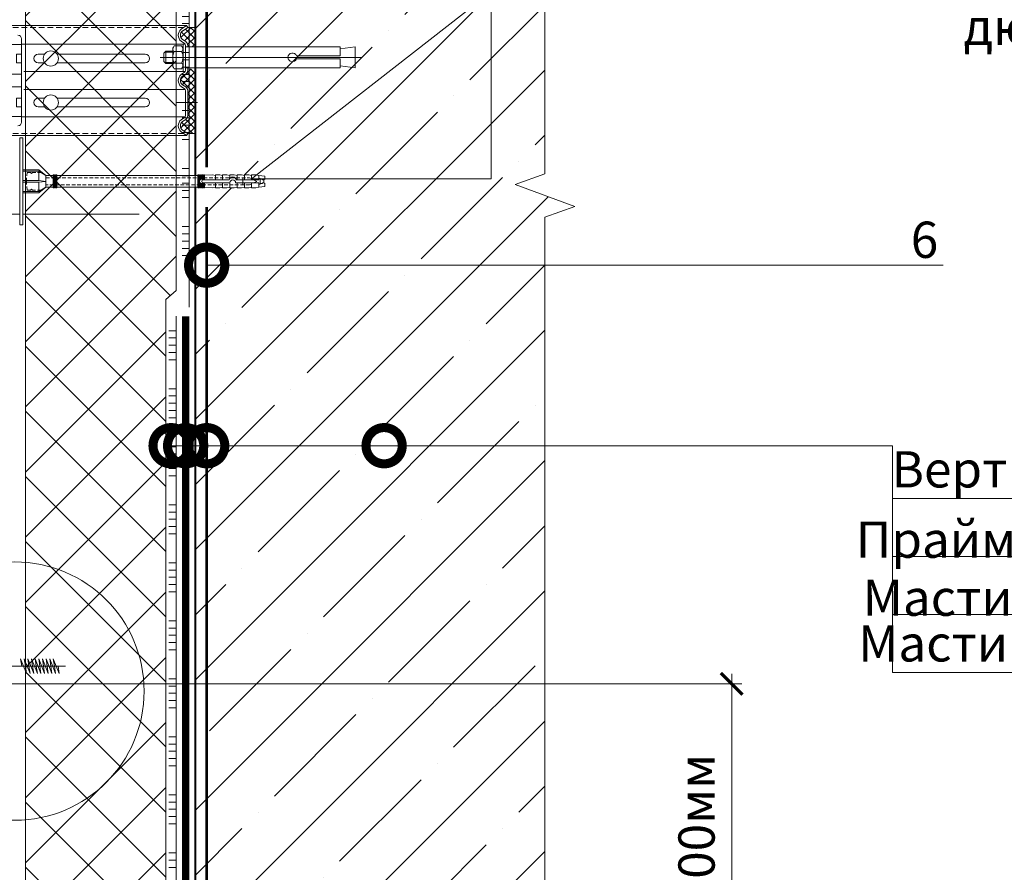
# Model space of a CAD drawing. Units: millimetres. Extents: x -41766 to 131340, y -26247 to 3415.
# Drawn here: x 101174 to 101852, y -14389 to -13801 of the extents above; entities that cross this region are included whole.
import ezdxf
from ezdxf import colors
from ezdxf.entities.mleader import LeaderData, LeaderLine
from ezdxf.math import Vec2, Vec3

# ---------------------------------------------------------------- set-up
doc = ezdxf.new("R2010")
doc.units = ezdxf.units.MM
for name, pattern in [('HIDDEN', [0.375, 0.25, -0.125]), ('K5LT_AXLED', [19.5, 15, -1.5, 1.5, -1.5]), ('K5LT_DASHED', [6, 4, -2]), ('K5LT_THIN', [0]), ('K5LT_THIN_INCLUDED_TO_HATCHING', [0]), ('Штриховая', [6, 2, -2, 2]), ('штриховая 50', [1, 0.5, -0.5])]:
    doc.linetypes.add(name, pattern=pattern)
doc.layers.get('0').update_dxf_attribs({"lineweight": 30})
doc.layers.get('DEFPOINTS').update_dxf_attribs({"color": 251, "lineweight": 0})
for name, color, linetype, lineweight in [('FP-XX-МАРКИ ПОМЕЩЕНИЙ', 250, 'Continuous', 25), ('TN-БЕТОН', 251, 'Continuous', 40), ('TN-ГИДРОИЗОЛЯЦИЯ БИТУМАЯ нижняя', 173, 'Continuous', 9), ('TN-ГРУНТОВКА', 6, 'Continuous', 15), ('TN-КЛЕЙ', 1, 'Continuous', 15), ('TN-РАЗМЕРЫ', 184, 'Continuous', 15), ('TN-РАЗМЕРЫ @ 10', 184, 'Continuous', 15), ('TN-УТЕПЛИТЕЛЬ XPS', 252, 'Continuous', 15), ('ТН_Крепеж', 7, 'Continuous', 15)]:
    doc.layers.add(name, color=color, linetype=linetype, lineweight=lineweight)
for name, color, linetype, lineweight, true_color in [('TN-АННОТАЦИИ', 7, 'Continuous', 20, 0x000000), ('TN-АННОТАЦИИ @ 10', 7, 'Continuous', 20, 0x000000), ('TN-АННТОТАЦИИ', 7, 'Continuous', 20, 0x000000)]:
    doc.layers.add(name, color=color, linetype=linetype, lineweight=lineweight, true_color=true_color)
doc.styles.add('TN-Текст', font='isocpeur.ttf')
doc.styles.add('TN-Текст-Аннотативный', font='isocpeur.ttf')
doc.dimstyles.new('ПТС-Размеры-Аннотативный$0', dxfattribs={"dimtxt": 2.5, "dimasz": 1.5, "dimexe": 0.7, "dimexo": 1, "dimgap": 0.8, "dimtad": 1, "dimdec": 0, "dimzin": 0, "dimdsep": 46, "dimtxsty": 'TN-Текст-Аннотативный', "dimblk": 'ARCHTICK', "dimcen": 2, "dimdle": 0.7, "dimadec": 0, "dimazin": 0, "dimtfac": 1, "dimtdec": 0, "dimtmove": 1, "dimatfit": 3, "dimfxl": 0.7, "dimtolj": 1, "dimtzin": 0, "dimlwd": -1, "dimlwe": -1, "dimarcsym": 0})
pattern_1 = [(45, (-428.8123, -600.811), (-2.387634, 2.387634), []), (135, (-428.8123, -600.811), (-2.387634, -2.387634), [])]

# ---------------------------------------------------------------- blocks, each defined once
blk = doc.blocks.new('*U187')
at = {"layer": 'TN-БЕТОН', "lineweight": 13}
h = blk.add_hatch(dxfattribs=at)
h.set_pattern_fill('ANSI35', color=256, scale=10)
h.set_pattern_definition([(45, (-96.81, 776.47), (-44.9013, 44.9013), []), (45, (-51.91, 776.47), (-44.9013, 44.9013), [79.375, -15.875, 0, -15.875])])
h.paths.add_polyline_path([(-96.81, 0), (200, 0), (200, 1476.47), (-96.81, 1476.47)])
at = {"layer": 'TN-БЕТОН'}
blk.add_lwpolyline([(-96.81, 0), (200, 0), (200, 1476.47), (-96.81, 1476.47)], close=True, dxfattribs=at)
blk = doc.blocks.new('_ARCHTICK')
at = {"color": 0, "linetype": 'ByBlock', "ltscale": 10, "const_width": 0.15}
blk.add_lwpolyline([(-0.5, -0.5), (0.5, 0.5)], dxfattribs=at)
blk = doc.blocks.new('*D143')
at = {"layer": 'DEFPOINTS', "color": 0, "transparency": 16777216}
for p in [(101050.94, -13935.37), (101265.94, -13935.37), (101147.95, -14259.21)]:
    blk.add_point(p, dxfattribs=at)
at = {"layer": 'TN-РАЗМЕРЫ', "color": 0, "transparency": 16777216}
for p, q in [((101050.94, -14266.21), (101050.94, -13928.37)), ((101255.94, -13935.37), (101043.94, -13935.37)), ((101137.95, -14259.21), (101043.94, -14259.21))]:
    blk.add_line(p, q, dxfattribs=at)
at = {"layer": 'TN-РАЗМЕРЫ', "color": 0, "transparency": 16777216, "xscale": 15, "yscale": 15, "zscale": 15}
for p, rotation in [((101050.94, -13935.37), 90), ((101050.94, -14259.21), 270)]:
    blk.add_blockref('_ARCHTICK', p, dxfattribs=dict(at, rotation=rotation))
at = {"layer": 'TN-РАЗМЕРЫ', "color": 0, "transparency": 16777216, "insert": (101030.43, -14097.29), "char_height": 25, "attachment_point": 5, "rotation": 90, "style": 'TN-Текст-Аннотативный'}
blk.add_mtext('\\A1;min 300', dxfattribs=at)
blk = doc.blocks.new('*U124')
at = {"color": 7, "ltscale": 100}
for points in [[(0, 0), (0, 20)], [(0, -20), (0, 0), (18.7, 0)], [(23.7, 0), (25.2, -10), (17.2, 10), (18.7, 0)], [(18.7, 0), (79.2, 0)], [(28.7, 0), (30.2, -10), (22.2, 10), (23.7, 0)], [(33.7, 0), (35.2, -10), (27.2, 10), (28.7, 0)], [(38.7, 0), (40.2, -10), (32.2, 10), (33.7, 0)], [(43.7, 0), (45.2, -10), (37.2, 10), (38.7, 0)], [(48.7, 0), (50.2, -10), (42.2, 10), (43.7, 0)], [(53.7, 0), (55.2, -10), (47.2, 10), (48.7, 0)], [(58.7, 0), (60.2, -10), (52.2, 10), (53.7, 0)], [(63.7, 0), (65.2, -10), (57.2, 10), (58.7, 0)], [(68.7, 0), (70.2, -10), (62.2, 10), (63.7, 0)]]:
    blk.add_lwpolyline(points, dxfattribs=at)
blk = doc.blocks.new('Фасадный держатель_низ')
at = {"layer": 'ТН_Крепеж', "ltscale": 100}
for points in [[(-17.6, -1.6), (-17.6, -0.4), (-11.2, -0.4, -1), (-9.6, -0.4), (-2.25, -0.4, 1), (-2.25, 0.4), (-9.4, 0.4, 0.810442), (-11.4, 0.4), (-17.6, 0.4), (-17.6, 1.6), (-19.2, 1.4), (-19.2, 0.6), (-19, 0.4), (-19, -0.4), (-19.2, -0.6), (-19.2, -1.4), (-17.6, -1.6)], [(-2.25, -0.4, 2.618034), (-2.25, 0.4, 2.236068)]]:
    blk.add_lwpolyline(points, format="xyb", dxfattribs=at)
for points in [[(-18, 0.6), (-18.6, 0.6), (-18.6, 0.4), (-19, 0.4)], [(-17.6, 0.8), (-18, 0.8), (-18, -0.8), (-17.6, -0.8)], [(-15.6, 0.4), (-15.6, 1.8), (-16.8, 1.8), (-17.6, 1.6)], [(-13.6, 0.4), (-13.6, 1.8), (-14.8, 1.8), (-15.6, 1.6)], [(-11.6, 0.4), (-11.6, 1.8), (-12.8, 1.8), (-13.6, 1.6)], [(-9.6, 0.82), (-9.6, 1.8), (-10.8, 1.8), (-11.6, 1.6)], [(-7.6, 0.4), (-7.6, 1.8), (-8.8, 1.8), (-9.6, 1.6)], [(-5.6, 0.4), (-5.6, 1.8), (-6.8, 1.8), (-7.6, 1.6)], [(-2.6, 1.71), (-4.8, 1.8), (-5.6, 1.6)], [(-2.4, 0.4), (-2.4, 1.8), (-2.6, 1.8), (-2.6, 0.4)], [(-2.2, 1.69), (-2.4, 1.7)], [(-2, 0.57), (-2, 1.8), (-2.2, 1.8), (-2.2, 0.45)], [(-1.8, 1.67), (-2, 1.68)], [(-1.6, 0.57), (-1.6, 1.8), (-1.8, 1.8), (-1.8, 0.6)], [(-1.4, 1.66), (-1.6, 1.67)], [(-1.4, -0.45), (-1.4, -1.8), (-1.2, -1.8), (-1.2, 1.8), (-1.4, 1.8), (-1.4, 0.45)], [(-1, 1.64), (-1.2, 1.65)], [(-0.8, -1.63), (0, -1.6), (0, 1.6), (-0.8, 1.63)], [(-18, -0.6), (-18.6, -0.6), (-18.6, -0.4), (-19, -0.4)], [(-15.6, -0.4), (-15.6, -1.8), (-16.8, -1.8), (-17.6, -1.6)], [(-13.6, -0.4), (-13.6, -1.8), (-14.8, -1.8), (-15.6, -1.6)], [(-11.6, -0.4), (-11.6, -1.8), (-12.8, -1.8), (-13.6, -1.6)], [(-9.6, -0.4), (-9.6, -1.8), (-10.8, -1.8), (-11.6, -1.6)], [(-7.6, -0.4), (-7.6, -1.8), (-8.8, -1.8), (-9.6, -1.6)], [(-5.6, -0.4), (-5.6, -1.8), (-6.8, -1.8), (-7.6, -1.6)], [(-2.6, -1.71), (-4.8, -1.8), (-5.6, -1.6)], [(-2.6, -0.4), (-2.6, -1.8), (-2.4, -1.8), (-2.4, -0.4)], [(-2.2, -1.69), (-2.4, -1.7)], [(-2.2, -0.45), (-2.2, -1.8), (-2, -1.8), (-2, -0.57)], [(-1.8, -1.68), (-2, -1.68)], [(-1.8, -0.6), (-1.8, -1.8), (-1.6, -1.8), (-1.6, -0.57)], [(-1.4, -1.66), (-1.6, -1.67)], [(-1, -1.64), (-1.2, -1.65)]]:
    blk.add_lwpolyline(points, dxfattribs=at)
at = {"layer": 'ТН_Крепеж', "linetype": 'HIDDEN', "ltscale": 10}
blk.add_lwpolyline([(-13.2, 1), (-13.2, -1)], dxfattribs=at)
at = {"layer": 'ТН_Крепеж', "ltscale": 100}
blk.add_lwpolyline([(-0.8, 1.8), (-1, 1.8), (-1, -1.8), (-0.8, -1.8)], close=True, dxfattribs=at)
blk = doc.blocks.new('Фасадный держатель_верх')
at = {"layer": 'ТН_Крепеж', "ltscale": 100}
for points in [[(9.4, 12), (10.2, 12), (10.2, -12), (9.4, -12)], [(0.2, 1.8), (0, 1.8), (0, -1.8), (0.2, -1.8)], [(0.6, 1.8), (0.4, 1.8), (0.4, -1.8), (0.6, -1.8)], [(1, 1.8), (0.8, 1.8), (0.8, -1.8), (1, -1.8)]]:
    blk.add_lwpolyline(points, close=True, dxfattribs=at)
for points in [[(9.4, 3.2), (5, 3.2), (3, 1.6), (3, -1.6), (5, -3.2), (9.4, -3.2)], [(9.4, 2.8), (5, 2.8), (3, 1.6)], [(5, 2.8), (5, 0.2)], [(0.4, 1.6), (0.2, 1.6)], [(0.8, 1.6), (0.6, 1.6)], [(3, 1.6), (1, 1.6)], [(9.4, -0.2), (5, -0.2), (3, 0), (5, 0.2), (9.4, 0.2)], [(0.4, -1.6), (0.2, -1.6)], [(0.8, -1.6), (0.6, -1.6)], [(3, -1.6), (1, -1.6)], [(9.4, -2.8), (5, -2.8), (3, -1.6)], [(5, -0.2), (5, -2.8)]]:
    blk.add_lwpolyline(points, dxfattribs=at)
blk = doc.blocks.new('*U120')
at = {"color": 1, "lineweight": 0}
blk.add_wipeout([(2, -29), (0, -29), (0, -7), (-11, -7), (-16, -3), (-21, -3), (-21, -3.5), (-21.5, -3.5), (-21.5, -3), (-22, -3), (-22, -3.5), (-22.5, -3.5), (-22.5, -3), (-23, -3), (-23, -3.5), (-23.5, -3.5), (-23.5, -3), (-118.79, -3), (-120.79, -3.08), (-120.79, -3.5), (-121.29, -3.5), (-121.29, -3.1), (-121.79, -3.13), (-121.79, -3.5), (-122.29, -3.5), (-122.29, -3.15), (-122.79, -3.17), (-122.79, -3.5), (-123.29, -3.5), (-123.29, -3.19), (-123.79, -3.21), (-123.79, -3.5), (-124.29, -3.5), (-124.29, -3.23), (-124.79, -3.25), (-124.79, -3.5), (-125.29, -3.5), (-125.29, -3.27), (-130.79, -3.5), (-132.79, -3), (-132.79, -3.5), (-135.79, -3.5), (-137.79, -3), (-137.79, -3.5), (-140.79, -3.5), (-142.79, -3), (-142.79, -3.5), (-145.79, -3.5), (-147.79, -3), (-147.79, -3.5), (-150.79, -3.5), (-152.79, -3), (-152.79, -3.5), (-155.79, -3.5), (-157.79, -3), (-157.79, -3.5), (-160.79, -3.5), (-162.79, -3), (-166.79, -2.5), (-166.79, -0.5), (-166.29, 0), (-166.29, 2), (-166.79, 2.5), (-166.79, 4.5), (-162.79, 5), (-160.79, 5.5), (-157.79, 5.5), (-157.79, 5), (-155.79, 5.5), (-152.79, 5.5), (-152.79, 5), (-150.79, 5.5), (-147.79, 5.5), (-147.79, 5), (-145.79, 5.5), (-142.79, 5.5), (-142.79, 5), (-140.79, 5.5), (-137.79, 5.5), (-137.79, 5), (-135.79, 5.5), (-132.79, 5.5), (-132.79, 5), (-130.79, 5.5), (-125.29, 5.27), (-125.29, 5.5), (-124.79, 5.5), (-124.79, 5.25), (-124.29, 5.23), (-124.29, 5.5), (-123.79, 5.5), (-123.79, 5.21), (-123.29, 5.19), (-123.29, 5.5), (-122.79, 5.5), (-122.79, 5.17), (-122.29, 5.15), (-122.29, 5.5), (-121.79, 5.5), (-121.79, 5.12), (-121.29, 5.1), (-121.29, 5.5), (-120.79, 5.5), (-120.79, 5.08), (-118.79, 5), (-23.5, 5), (-23.5, 5.5), (-23, 5.5), (-23, 5), (-22.5, 5), (-22.5, 5.5), (-22, 5.5), (-22, 5), (-21.5, 5), (-21.5, 5.5), (-21, 5.5), (-21, 5), (-16, 5), (-11, 9), (0, 9), (0, 31), (2, 31)], dxfattribs=at)
at = {"color": 7, "linetype": 'HIDDEN', "ltscale": 10}
blk.add_lwpolyline([(-2.5, 1), (-3, -5), (-5.5, -5, 1), (-6.5, -5), (-12.63, -5), (-16, -3), (-16, -1.5), (-156.29, -1.5), (-161.29, 1), (-156.29, 3.5), (-16, 3.5), (-16, 5), (-12.63, 7), (-6.5, 7, 1), (-5.5, 7), (-3, 7), (-2.5, 1)], format="xyb", dxfattribs=at)
at = {"color": 7, "ltscale": 100}
for points in [[(-23.5, 5), (-118.79, 5)], [(-23.5, -3), (-118.79, -3)]]:
    blk.add_lwpolyline(points, dxfattribs=at)
at = {"color": 7, "xscale": -2.5, "yscale": 2.5, "zscale": 2.5, "rotation": 180}
for name, p in [('Фасадный держатель_верх', (-23.5, 1)), ('Фасадный держатель_низ', (-118.79, 1))]:
    blk.add_blockref(name, p, dxfattribs=at)
blk = doc.blocks.new('*U184')
at = {"lineweight": 13}
h = blk.add_hatch(dxfattribs=at)
h.set_pattern_fill('НЕМЕТАЛЛ', color=252, scale=3.282079, style=0, pattern_type=0)
h.set_pattern_definition(pattern_1)
edge = h.paths.add_edge_path()
edge.add_line((-5.06, 7.21), (0, 7.21))
edge.add_line((0, 7.21), (0, 20.65))
edge.add_line((0, 20.65), (-5.06, 20.65))
edge.add_line((-5.06, 20.65), (-8.62, 18.16))
edge.add_arc((-6.58, 15.26), 3.55, 125, 235)
edge.add_line((-8.62, 12.36), (-6.43, 10.83))
edge.add_arc((-8.27, 8.2), 3.21, 0, 55, ccw=False)
edge.add_line((-5.06, 8.2), (-5.06, 7.21))
h = blk.add_hatch(dxfattribs=at)
h.set_pattern_fill('НЕМЕТАЛЛ', color=252, scale=3.282079, style=0, pattern_type=0)
h.set_pattern_definition(pattern_1)
edge = h.paths.add_edge_path()
edge.add_line((-8.62, -18.88), (-6.43, -20.41))
edge.add_arc((-8.27, -23.04), 3.21, 0, 55, ccw=False)
edge.add_line((-5.06, -23.04), (-5.06, -32.26))
edge.add_line((-5.06, -32.26), (-5.06, -40.15))
edge.add_arc((-8.27, -40.15), 3.21, 305, 360, ccw=False)
edge.add_line((-6.43, -42.77), (-8.62, -44.3))
edge.add_arc((-6.58, -47.21), 3.55, 125, 235)
edge.add_line((-8.62, -50.11), (-5.06, -52.6))
edge.add_line((-5.06, -52.6), (0, -52.6))
edge.add_line((0, -52.6), (0, -38.33))
edge.add_line((0, -38.33), (0, -16.83))
edge.add_line((0, -16.83), (0, -10.25))
edge.add_line((0, -10.25), (0, -7.94))
edge.add_line((0, -7.94), (-5.06, -7.94))
edge.add_line((-5.06, -7.94), (-5.06, -8.91))
edge.add_arc((-8.27, -8.91), 3.21, 305, 360, ccw=False)
edge.add_line((-6.43, -11.54), (-8.62, -13.07))
edge.add_arc((-6.58, -15.97), 3.55, 125, 235)
at = {"color": 252, "linetype": 'K5LT_THIN_INCLUDED_TO_HATCHING', "lineweight": 13}
for p, q in [((-5.94, 21.9), (-136.47, 21.9)), ((-9.49, 19.41), (-5.94, 21.9)), ((-5.06, 20.65), (-5.94, 21.9)), ((0, 7.21), (0, 20.65)), ((-139.59, 8.94), (-119.58, 8.94)), ((-119.58, 12.73), (-119.58, -44.68)), ((-6.78, 8.98), (-119.58, 8.98)), ((-9.49, 11.11), (-7.3, 9.58)), ((-6.58, 8.2), (-6.58, 0)), ((-6.58, -8.91), (-6.58, 0)), ((-181.78, -11.59), (-119.58, -11.59)), ((-6.78, -9.69), (-118.01, -9.69)), ((-9.49, -11.83), (-7.3, -10.3)), ((0, -52.6), (0, -7.94)), ((0, -7.94), (0, -10.25)), ((-181.22, -20.36), (-119.58, -20.36)), ((-9.49, -20.12), (-7.3, -21.65)), ((-9.49, -20.12), (-7.3, -21.65)), ((-6.78, -22.26), (-118.01, -22.26)), ((-6.58, -23.04), (-6.58, -32.26)), ((-6.58, -40.15), (-6.58, -32.26)), ((-139.59, -40.89), (-119.58, -40.89)), ((-6.78, -40.93), (-119.58, -40.93)), ((-9.49, -43.06), (-7.3, -41.53)), ((-5.94, -53.84), (-136.47, -53.84)), ((-9.49, -51.36), (-5.94, -53.84)), ((-5.06, -52.6), (-5.94, -53.84))]:
    blk.add_line(p, q, dxfattribs=at)
at = {"color": 252, "linetype": 'K5LT_DASHED', "lineweight": 13}
for p, q in [((-7.71, 20.65), (-136.47, 20.65)), ((-7.71, -52.6), (-136.47, -52.6))]:
    blk.add_line(p, q, dxfattribs=at)
at = {"color": 252, "lineweight": 13}
for p, q in [((-8.62, 18.16), (-5.06, 20.65)), ((0, 20.65), (-5.06, 20.65)), ((-14.45, 7.85), (-15.43, 6.16)), ((-9.26, 7.85), (-14.45, 7.85)), ((-8.28, 6.16), (-9.26, 7.85)), ((-8.62, 12.36), (-6.43, 10.83)), ((-8.28, 8.98), (-8.28, 0)), ((-6.58, 7.21), (100.06, 7.21)), ((-5.06, 8.2), (-5.06, 7.21)), ((100.06, 7.21), (100.06, 0.93)), ((110.31, 7.21), (100.06, 5.83)), ((110.31, 7.21), (110.31, -7.21)), ((114.71, 0), (-23.99, 0)), ((-21.44, 2.89), (-20.08, 4.25)), ((-21.44, -2.89), (-21.44, 2.89)), ((-15.43, 3.56), (-20.77, 3.56)), ((-20.08, 4.25), (-15.43, 4.25)), ((-20.08, -4.25), (-20.08, 4.25)), ((-15.43, 6.16), (-15.43, 0)), ((-15.43, -6.16), (-15.43, 0)), ((-9.26, 3.93), (-14.45, 3.93)), ((-8.28, 0), (-8.28, 6.16)), ((-8.28, -9.69), (-8.28, 0)), ((-8.28, 0), (-8.28, -6.16)), ((69.97, 0.93), (100.06, 0.93)), ((-20.08, -4.25), (-21.44, -2.89)), ((-15.43, -3.56), (-20.77, -3.56)), ((-15.43, -4.25), (-20.08, -4.25)), ((-14.45, -7.85), (-15.43, -6.16)), ((-9.26, -3.93), (-14.45, -3.93)), ((-8.28, -6.16), (-9.26, -7.85)), ((100.06, -0.93), (69.97, -0.93)), ((100.06, -0.93), (100.06, -7.21)), ((110.31, -7.21), (100.06, -5.83)), ((-9.26, -7.85), (-14.45, -7.85)), ((-8.62, -13.07), (-6.43, -11.54)), ((100.06, -7.21), (-6.58, -7.21)), ((-5.06, -8.91), (-5.06, -7.21)), ((0, -16.83), (0, -7.21)), ((-8.62, -18.88), (-6.43, -20.41)), ((-8.62, -18.88), (-6.43, -20.41)), ((-5.06, -23.04), (-5.06, -32.26)), ((-5.06, -40.15), (-5.06, -32.26)), ((-8.62, -44.3), (-6.43, -42.77)), ((-8.62, -50.11), (-5.06, -52.6)), ((0, -52.6), (-5.06, -52.6))]:
    blk.add_line(p, q, dxfattribs=at)
at = {"color": 252, "linetype": 'K5LT_THIN', "lineweight": 13}
for p, q in [((-103.76, 2.17), (-108.19, 2.17)), ((-34.29, 2.17), (-95.12, 2.17)), ((-108.19, -3.73), (-103.76, -3.73)), ((-95.12, -3.73), (-34.29, -3.73)), ((-103.76, -28.21), (-108.19, -28.21)), ((-34.29, -28.21), (-95.12, -28.21)), ((-108.19, -34.12), (-103.76, -34.12)), ((-95.12, -34.12), (-34.29, -34.12))]:
    blk.add_line(p, q, dxfattribs=at)
at = {"color": 252, "linetype": 'K5LT_AXLED', "lineweight": 13}
blk.add_line((-13.34, -31.17), (2.49, -31.17), dxfattribs=at)
at = {"color": 252, "linetype": 'K5LT_THIN', "lineweight": 13}
for points in [[(-119.58, 2.17), (-123.12, 2.17), (-123.12, -3.73), (-119.58, -3.73)], [(-119.58, -28.21), (-123.12, -28.21), (-123.12, -34.12), (-119.58, -34.12)]]:
    blk.add_lwpolyline(points, dxfattribs=at)
at = {"color": 252, "lineweight": 13, "ltscale": 120}
for centre in [(-99.44, -0.78), (-99.44, -31.17)]:
    blk.add_circle(centre, 5.23, dxfattribs=at)
at = {"color": 252, "linetype": 'K5LT_THIN_INCLUDED_TO_HATCHING', "lineweight": 13}
for centre, radius, start, end in [((-122.12, 12.73), 2.53, 0, 90), ((-6.58, 15.26), 5.06, 125, 235), ((-8.27, 8.2), 1.69, 0, 55), ((-6.58, -15.97), 5.06, 125, 235), ((-8.27, -8.91), 1.69, 305, 0), ((-8.27, -23.04), 1.69, 0, 55), ((-8.27, -40.15), 1.69, 305, 0), ((-122.12, -44.68), 2.53, 270, 0), ((-6.58, -47.21), 5.06, 125, 235)]:
    blk.add_arc(centre, radius, start, end, dxfattribs=at)
at = {"color": 252, "lineweight": 13}
for centre, radius, start, end in [((-6.58, 15.26), 3.55, 125, 235), ((-13.16, 5.71), 2.2, 143.84756, 234.14099), ((-10.55, 5.71), 2.2, 305.85902, 36.15244), ((-8.27, 8.2), 3.21, 0, 55), ((-7.04, 0), 8.39, 152.09469, 180), ((-7.04, 0), 8.39, 180, 207.90531), ((-16.68, 0), 8.39, 0, 27.90531), ((-16.68, 0), 8.39, 332.09469, 0), ((67.08, 0), 3.03, 17.95108, 342.04892), ((-13.16, -5.71), 2.2, 125.85901, 216.15244), ((-10.55, -5.71), 2.2, 323.84756, 54.14098), ((-6.58, -15.97), 3.55, 125, 235), ((-8.27, -8.91), 3.21, 305, 0), ((-8.27, -23.04), 3.21, 0, 55), ((-8.27, -40.15), 3.21, 305, 0), ((-6.58, -47.21), 3.55, 125, 235)]:
    blk.add_arc(centre, radius, start, end, dxfattribs=at)
at = {"color": 252, "linetype": 'K5LT_THIN', "lineweight": 13}
for centre, start, end in [((-108.19, -0.78), 90, 270), ((-34.29, -0.78), 270, 90), ((-108.19, -31.17), 90, 270), ((-34.29, -31.17), 270, 90)]:
    blk.add_arc(centre, 2.95, start, end, dxfattribs=at)
blk = doc.blocks.new('*U183')
at = {"color": 1, "ltscale": 100}
for points in [[(425.53, 0), (0, 0)], [(10, 0), (10, 5)], [(15, 0), (15, 5)], [(20, 0), (20, 5)], [(25, 0), (25, 5)], [(30, 0), (30, 5)], [(50, 0), (50, 5)], [(55, 0), (55, 5)], [(60, 0), (60, 5)], [(65, 0), (65, 5)], [(70, 0), (70, 5)], [(90, 0), (90, 5)], [(95, 0), (95, 5)], [(100, 0), (100, 5)], [(105, 0), (105, 5)], [(110, 0), (110, 5)], [(130, 0), (130, 5)], [(135, 0), (135, 5)], [(140, 0), (140, 5)], [(145, 0), (145, 5)], [(150, 0), (150, 5)], [(170, 0), (170, 5)], [(175, 0), (175, 5)], [(180, 0), (180, 5)], [(185, 0), (185, 5)], [(190, 0), (190, 5)], [(210, 0), (210, 5)], [(215, 0), (215, 5)], [(220, 0), (220, 5)], [(225, 0), (225, 5)], [(230, 0), (230, 5)], [(250, 0), (250, 5)], [(255, 0), (255, 5)], [(260, 0), (260, 5)], [(265, 0), (265, 5)], [(270, 0), (270, 5)], [(290, 0), (290, 5)], [(295, 0), (295, 5)], [(300, 0), (300, 5)], [(305, 0), (305, 5)], [(310, 0), (310, 5)], [(330, 0), (330, 5)], [(335, 0), (335, 5)], [(340, 0), (340, 5)], [(345, 0), (345, 5)], [(350, 0), (350, 5)], [(370, 0), (370, 5)], [(375, 0), (375, 5)], [(380, 0), (380, 5)], [(385, 0), (385, 5)], [(390, 0), (390, 5)]]:
    blk.add_lwpolyline(points, dxfattribs=at)
blk = doc.blocks.new('*U189')
at = {"lineweight": 0}
blk.add_wipeout([(-20, -831), (-5356.5, -831), (-5431.5, -625), (-5581.5, -1037.1), (-5656.5, -831), (-10863.1, -831), (-10938.1, -625), (-11088.1, -1037.1), (-11163.1, -831), (-16514.6, -831), (-16514.6, 0), (-11163.1, 0), (-11088.1, -206.1), (-10938.1, 206.1), (-10863.1, 0), (-5656.5, 0), (-5581.5, -206.1), (-5431.5, 206.1), (-5356.5, 0), (-20, 0)], dxfattribs=at).dxf.layer = 'FP-XX-МАРКИ ПОМЕЩЕНИЙ'
at = {"linetype": 'Continuous'}
blk.add_lwpolyline([(-16719.5, 0), (-11163.1, 0), (-11163.1, 0), (-11088.1, -206.1), (-10938.1, 206.1), (-10863.1, 0), (-10863.1, 0), (-5656.5, 0), (-5581.5, -206.1), (-5431.5, 206.1), (-5356.5, 0), (200, 0)], dxfattribs=at)
blk = doc.blocks.new('_DotSmall')
at = {"color": 0, "linetype": 'ByBlock', "const_width": 0.5}
blk.add_lwpolyline([(-0.0625, 0, 1), (0.0625, 0, 1)], format="xyb", close=True, dxfattribs=at)
blk = doc.blocks.new('*D137')
at = {"layer": 'DEFPOINTS', "color": 0, "transparency": 16777216}
for p in [(100150.52, -14259.28), (101177.49, -14259.28), (101177.49, -15164.83)]:
    blk.add_point(p, dxfattribs=at)
at = {"layer": 'TN-РАЗМЕРЫ', "color": 0, "transparency": 16777216}
for p, q in [((100150.52, -14269.28), (100150.52, -15171.83)), ((101177.49, -14269.28), (101177.49, -15171.83)), ((100143.52, -15164.83), (101184.49, -15164.83))]:
    blk.add_line(p, q, dxfattribs=at)
at = {"layer": 'TN-РАЗМЕРЫ', "color": 0, "transparency": 16777216, "xscale": 15, "yscale": 15, "zscale": 15, "rotation": 180}
blk.add_blockref('_ARCHTICK', (100150.52, -15164.83), dxfattribs=at)
at = {"layer": 'TN-РАЗМЕРЫ', "color": 0, "transparency": 16777216, "xscale": 15, "yscale": 15, "zscale": 15}
blk.add_blockref('_ARCHTICK', (101177.49, -15164.83), dxfattribs=at)
at = {"layer": 'TN-РАЗМЕРЫ', "color": 0, "transparency": 16777216, "insert": (100664.01, -15144.33), "char_height": 25, "attachment_point": 5, "style": 'TN-Текст-Аннотативный'}
blk.add_mtext('\\A1;1000', dxfattribs=at)
blk = doc.blocks.new('*D138')
at = {"layer": 'DEFPOINTS', "color": 0, "transparency": 16777216}
for p in [(101177.49, -14321.91), (100050.52, -14441.88), (101177.49, -15227.46)]:
    blk.add_point(p, dxfattribs=at)
at = {"layer": 'TN-РАЗМЕРЫ', "color": 0, "transparency": 16777216}
for p, q in [((101177.49, -14331.91), (101177.49, -15234.46)), ((100050.52, -14451.88), (100050.52, -15234.46)), ((100043.52, -15227.46), (101184.49, -15227.46))]:
    blk.add_line(p, q, dxfattribs=at)
at = {"layer": 'TN-РАЗМЕРЫ', "color": 0, "transparency": 16777216, "xscale": 15, "yscale": 15, "zscale": 15, "rotation": 180}
blk.add_blockref('_ARCHTICK', (100050.52, -15227.46), dxfattribs=at)
at = {"layer": 'TN-РАЗМЕРЫ', "color": 0, "transparency": 16777216, "xscale": 15, "yscale": 15, "zscale": 15}
blk.add_blockref('_ARCHTICK', (101177.49, -15227.46), dxfattribs=at)
at = {"layer": 'TN-РАЗМЕРЫ', "color": 0, "transparency": 16777216, "insert": (100614.01, -15206.96), "char_height": 25, "attachment_point": 5, "style": 'TN-Текст-Аннотативный'}
blk.add_mtext('\\A1;1200', dxfattribs=at)
blk = doc.blocks.new('*U182')
at = {"color": 1, "ltscale": 100}
for points in [[(847.82, 0), (0, 0)], [(10, 0), (10, 5)], [(15, 0), (15, 5)], [(20, 0), (20, 5)], [(25, 0), (25, 5)], [(30, 0), (30, 5)], [(50, 0), (50, 5)], [(55, 0), (55, 5)], [(60, 0), (60, 5)], [(65, 0), (65, 5)], [(70, 0), (70, 5)], [(90, 0), (90, 5)], [(95, 0), (95, 5)], [(100, 0), (100, 5)], [(105, 0), (105, 5)], [(110, 0), (110, 5)], [(130, 0), (130, 5)], [(135, 0), (135, 5)], [(140, 0), (140, 5)], [(145, 0), (145, 5)], [(150, 0), (150, 5)], [(170, 0), (170, 5)], [(175, 0), (175, 5)], [(180, 0), (180, 5)], [(185, 0), (185, 5)], [(190, 0), (190, 5)], [(210, 0), (210, 5)], [(215, 0), (215, 5)], [(220, 0), (220, 5)], [(225, 0), (225, 5)], [(230, 0), (230, 5)], [(250, 0), (250, 5)], [(255, 0), (255, 5)], [(260, 0), (260, 5)], [(265, 0), (265, 5)], [(270, 0), (270, 5)], [(290, 0), (290, 5)], [(295, 0), (295, 5)], [(300, 0), (300, 5)], [(305, 0), (305, 5)], [(310, 0), (310, 5)], [(330, 0), (330, 5)], [(335, 0), (335, 5)], [(340, 0), (340, 5)], [(345, 0), (345, 5)], [(350, 0), (350, 5)], [(370, 0), (370, 5)], [(375, 0), (375, 5)], [(380, 0), (380, 5)]]:
    blk.add_lwpolyline(points, dxfattribs=at)
blk = doc.blocks.new('*D188')
at = {"layer": 'DEFPOINTS', "color": 0, "transparency": 16777216}
for p in [(101145.01, -14259.28), (101274.22, -14853.61), (101664.43, -14853.61)]:
    blk.add_point(p, dxfattribs=at)
at = {"layer": 'TN-РАЗМЕРЫ', "color": 0, "transparency": 16777216}
for p, q in [((101664.43, -14252.28), (101664.43, -14860.61)), ((101155.01, -14259.28), (101671.43, -14259.28)), ((101284.22, -14853.61), (101671.43, -14853.61))]:
    blk.add_line(p, q, dxfattribs=at)
at = {"layer": 'TN-РАЗМЕРЫ', "color": 0, "transparency": 16777216, "xscale": 15, "yscale": 15, "zscale": 15}
for p, rotation in [((101664.43, -14259.28), 90), ((101664.43, -14853.61), 270)]:
    blk.add_blockref('_ARCHTICK', p, dxfattribs=dict(at, rotation=rotation))
at = {"layer": 'TN-РАЗМЕРЫ', "color": 0, "transparency": 16777216, "insert": (101640.18, -14556.45), "char_height": 25, "attachment_point": 5, "rotation": 90, "style": 'TN-Текст-Аннотативный'}
blk.add_mtext('\\A1;Глубина промерзания+100мм', dxfattribs=at)

msp = doc.modelspace()

# ---------------------------------------------------------------- linework, layer by layer
at = {"layer": 'TN-АННТОТАЦИИ'}
msp.add_circle((101170.32, -14264.28), 89.04, dxfattribs=at)
at = {"layer": 'TN-ГИДРОИЗОЛЯЦИЯ БИТУМАЯ нижняя', "linetype": 'штриховая 50', "ltscale": 10, "const_width": 5}
msp.add_lwpolyline([(101287.98, -14005.8), (101287.98, -15023.85)], dxfattribs=at)
at = {"layer": 'TN-ГРУНТОВКА', "color": 5, "linetype": 'Штриховая', "ltscale": 0.5}
msp.add_lwpolyline([(101302.48, -13903.13, 2, 2, 0), (101302.48, -13574.04, 2, 2, 0)], format="xyseb", dxfattribs=at)

# ---------------------------------------------------------------- block references
at = {"layer": 'TN-БЕТОН', "rotation": 180}
msp.add_blockref('*U187', (101494.48, -13574.04), dxfattribs=at)
at = {"layer": 'TN-КЛЕЙ', "ltscale": 100, "xscale": -1, "rotation": 90}
msp.add_blockref('*U182', (101281.48, -14005.8), dxfattribs=at)
at = {"layer": 'ТН_Крепеж', "ltscale": 100, "xscale": 0.5, "yscale": 0.5, "zscale": 0.5}
msp.add_blockref('*U124', (101165.65, -14247.05), dxfattribs=at)

# ---------------------------------------------------------------- dimensions: what is measured, and where the dimension line sits
at = {"layer": 'TN-РАЗМЕРЫ @ 10'}
dim = msp.add_linear_dim(base=(101050.94, -13935.37), p1=(101147.95, -14259.21), p2=(101265.94, -13935.37), angle=90, text='min 300', dimstyle='ПТС-Размеры-Аннотативный$0', override={"dimscale": 10, "dimtix": 0, "dimtofl": 1, "dimtmove": 1, "dimatfit": 3}, dxfattribs=at)
dim.commit()
dim.dimension.update_dxf_attribs({"geometry": '*D143', "text_midpoint": (101030.43, -14097.29)})
for base, p1, p2, text, picture, middle in [((101177.49, -15164.83), (100150.52, -14259.28), (101177.49, -14259.28), '1000', '*D137', (100664.01, -15144.33)), ((101177.49, -15227.46), (100050.52, -14441.88), (101177.49, -14321.91), '1200', '*D138', (100614.01, -15206.96))]:
    dim = msp.add_linear_dim(base=base, p1=p1, p2=p2, text=text, dimstyle='ПТС-Размеры-Аннотативный$0', override={"dimscale": 10, "dimtix": 0, "dimtofl": 1, "dimtmove": 1, "dimatfit": 3}, dxfattribs=at)
    dim.commit()
    dim.dimension.update_dxf_attribs({"geometry": picture, "text_midpoint": middle})

# ---------------------------------------------------------------- next in the draw order: block references
at = {"layer": 'TN-АННОТАЦИИ', "xscale": 0.1, "yscale": 0.1, "zscale": 0.1, "rotation": 89.9999999999106}
msp.add_blockref('*U189', (101535.66, -13371.9), dxfattribs=at)
at = {"layer": 'ТН_Крепеж', "ltscale": 100, "rotation": 180}
msp.add_blockref('*U120', (101175.68, -13911.8), dxfattribs=at)

# ---------------------------------------------------------------- next in the draw order: hatches: boundary and pattern name
at = {"layer": 'TN-УТЕПЛИТЕЛЬ XPS', "transparency": 33554559}
h = msp.add_hatch(dxfattribs=at)
h.set_pattern_fill('ANSI37', color=256, scale=10)
h.set_pattern_definition([(45, (1068.58, 320.974), (-22.45064, 22.45064), []), (135, (1068.58, 320.974), (-22.45064, -22.45064), [])])
h.paths.add_polyline_path([(101274.22, -14853.61), (101177.49, -14853.61), (101177.49, -13567.84), (101281.48, -13567.84), (101281.48, -13988.07), (101274.22, -13994.18), (101274.22, -14119.89)])

# ---------------------------------------------------------------- next in the draw order: linework, layer by layer
at = {"layer": 'TN-ГРУНТОВКА', "linetype": 'Штриховая', "ltscale": 0.5}
msp.add_lwpolyline([(101302.48, -15062.42, 2, 2, 0), (101302.48, -13930.5, 2, 2, 0)], format="xyseb", dxfattribs=at)
at = {"layer": 'TN-УТЕПЛИТЕЛЬ XPS'}
msp.add_lwpolyline([(101274.22, -14853.61), (101177.49, -14853.61), (101177.49, -13567.84), (101281.48, -13567.84), (101281.48, -13988.07), (101281.48, -13988.07), (101274.22, -13994.18), (101274.22, -14119.89)], close=True, dxfattribs=at)

# ---------------------------------------------------------------- next in the draw order: block references
msp.add_blockref('*U184', (101294.48, -13827.31))
at = {"layer": 'TN-КЛЕЙ', "ltscale": 100, "xscale": -1, "rotation": 90}
msp.add_blockref('*U183', (101290.48, -13574.04), dxfattribs=at)

# ---------------------------------------------------------------- next in the draw order: dimensions: what is measured, and where the dimension line sits
at = {"layer": 'TN-РАЗМЕРЫ @ 10'}
dim = msp.add_linear_dim(base=(101664.43, -14853.61), p1=(101145.01, -14259.28), p2=(101274.22, -14853.61), angle=90, text='Глубина промерзания+100мм', dimstyle='ПТС-Размеры-Аннотативный$0', override={"dimscale": 10, "dimtix": 0, "dimtofl": 1, "dimtmove": 1, "dimatfit": 3}, dxfattribs=at)
dim.commit()
dim.dimension.update_dxf_attribs({"geometry": '*D188', "text_midpoint": (101640.18, -14556.45)})

# ---------------------------------------------------------------- next in the draw order: leaders
at = {"layer": 'TN-АННОТАЦИИ @ 10'}
ml = msp.add_multileader_mtext('Standard', dxfattribs=at)
ml.set_content('Анкер с тарельчатым\\Pдюбелем', color=256, style='TN-Текст')
ml.set_leader_properties(color=256, linetype='ByLayer', lineweight=-1)
ml.set_arrow_properties(name='DOTSMALL')
ml.build(insert=Vec2(0, 0))
ml.multileader.update_dxf_attribs({"text_left_attachment_type": 6, "text_right_attachment_type": 6, "dogleg_length": 100, "arrow_head_size": 50, "scale": 10})
ctx = ml.context
ctx.base_point, ctx.scale, ctx.char_height, ctx.arrow_head_size, ctx.landing_gap_size, ctx.plane_origin = Vec3(101727.47, -13782.06), 10, 25, 50, 0, Vec3(100200.93, -13067.39)
ctx.left_attachment, ctx.right_attachment, ctx.text_align_type = 6, 6, 1
notes = []
notes.append((ctx, [(1, (1, 1, 0), (101719.29, -13782.06), (1, 0), 8.18, [(3, [(101336.97, -13635.1), (101498.6, -13635.1), (101498.6, -13782.06), (101333.47, -13911.05), (101498.6, -13911.05), (101498.6, -13782.06)], 0, [])])]))
ctx.mtext.insert, ctx.mtext.alignment, ctx.mtext.line_spacing_style, ctx.mtext.flow_direction = Vec3(101899.97, -13752.06), 2, 2, 5
ml = msp.add_multileader_mtext('Standard', dxfattribs=at)
ml.set_content('\\A1;Мастика приклеивающая ТЕХНОНИКОЛЬ №27', color=256, style='TN-Текст')
ml.set_leader_properties(color=256, linetype='ByLayer', lineweight=-1)
ml.set_arrow_properties(name='DOTSMALL')
ml.build(insert=Vec2(0, 0))
ml.multileader.update_dxf_attribs({"text_left_attachment_type": 6, "text_right_attachment_type": 6, "dogleg_length": 100, "arrow_head_size": 50, "scale": 10})
ctx = ml.context
ctx.base_point, ctx.scale, ctx.char_height, ctx.arrow_head_size, ctx.landing_gap_size, ctx.plane_origin = Vec3(101783.47, -14251.38), 10, 25, 50, 0, Vec3(103662.31, -15723.26)
ctx.left_attachment, ctx.right_attachment, ctx.text_align_type = 6, 6, 1
notes.append((ctx, [(0, (1, 1, 0), (101775.29, -14251.38), (1, 0), 8.18, [(0, [(101277.98, -14095.09), (101775.29, -14095.09)], 0, [])])]))
ctx.mtext.insert, ctx.mtext.alignment, ctx.mtext.line_spacing_style, ctx.mtext.flow_direction = Vec3(102135.35, -14218.88), 2, 2, 5
ml = msp.add_multileader_mtext('Standard', dxfattribs=at)
ml.set_content('\\A1;Мастика кровельная ТехноНИКОЛЬ №21 (Техномаст){\\H0.7x;\\S*^ ;}', color=256, style='TN-Текст')
ml.set_leader_properties(color=256, linetype='ByLayer', lineweight=-1)
ml.set_arrow_properties(name='DOTSMALL')
ml.build(insert=Vec2(0, 0))
ml.multileader.update_dxf_attribs({"text_left_attachment_type": 6, "text_right_attachment_type": 6, "dogleg_length": 100, "arrow_head_size": 50, "scale": 10})
ctx = ml.context
ctx.base_point, ctx.scale, ctx.char_height, ctx.arrow_head_size, ctx.landing_gap_size, ctx.plane_origin = Vec3(101783.35, -14211.38), 10, 25, 50, 0, Vec3(103662.31, -15683.26)
ctx.left_attachment, ctx.right_attachment, ctx.text_align_type = 6, 6, 1
notes.append((ctx, [(0, (1, 1, 0), (101775.29, -14211.38), (1, 0), 8.06, [(0, [(101287.98, -14095.09), (101775.29, -14095.09)], 0, [])])]))
ctx.mtext.insert, ctx.mtext.alignment, ctx.mtext.line_spacing_style, ctx.mtext.flow_direction = Vec3(102202.14, -14178.88), 2, 2, 5
ml = msp.add_multileader_mtext('Standard', dxfattribs=at)
ml.set_content('\\A1;{\\C7;Праймер битумный ТЕХНОНИКОЛЬ №01\\H0.7x;\\C256;\\S*^ ;\\S*^ ;}', color=256, style='TN-Текст')
ml.set_leader_properties(color=256, linetype='ByLayer', lineweight=-1)
ml.set_arrow_properties(name='DOTSMALL')
ml.build(insert=Vec2(0, 0))
ml.multileader.update_dxf_attribs({"text_left_attachment_type": 6, "text_right_attachment_type": 6, "dogleg_length": 100, "arrow_head_size": 50, "scale": 10})
ctx = ml.context
ctx.base_point, ctx.scale, ctx.char_height, ctx.arrow_head_size, ctx.landing_gap_size, ctx.plane_origin = Vec3(101783.47, -14171.38), 10, 25, 50, 0, Vec3(103662.31, -15803.26)
ctx.left_attachment, ctx.right_attachment, ctx.text_align_type = 6, 6, 1
notes.append((ctx, [(0, (1, 1, 0), (101775.29, -14171.38), (1, 0), 8.18, [(0, [(101302.48, -14095.09), (101775.29, -14095.09)], 0, [])])]))
ctx.mtext.insert, ctx.mtext.alignment, ctx.mtext.line_spacing_style, ctx.mtext.flow_direction = Vec3(102095.67, -14138.88), 2, 2, 5
ml = msp.add_multileader_mtext('Standard', dxfattribs=at)
ml.set_content('\\A1;Верткальная часть фундамента', color=256, style='TN-Текст')
ml.set_leader_properties(color=256, linetype='ByLayer', lineweight=-1)
ml.set_arrow_properties(name='DOTSMALL')
ml.build(insert=Vec2(0, 0))
ml.multileader.update_dxf_attribs({"text_left_attachment_type": 6, "text_right_attachment_type": 6, "dogleg_length": 100, "arrow_head_size": 50, "scale": 10})
ctx = ml.context
ctx.base_point, ctx.scale, ctx.char_height, ctx.arrow_head_size, ctx.landing_gap_size, ctx.plane_origin = Vec3(101783.47, -14131.38), 10, 25, 50, 0, Vec3(103662.31, -15763.26)
ctx.left_attachment, ctx.right_attachment, ctx.text_align_type = 6, 6, 1
notes.append((ctx, [(0, (1, 1, 0), (101775.29, -14131.38), (1, 0), 8.18, [(0, [(101424.81, -14095.09), (101775.29, -14095.09)], 0, [])])]))
ctx.mtext.insert, ctx.mtext.alignment, ctx.mtext.line_spacing_style, ctx.mtext.flow_direction = Vec3(102040.97, -14098.88), 2, 2, 5
for ctx, leaders in notes:
    for number, flags, end, landing, length, lines in leaders:
        leader = LeaderData()
        leader.index, (leader.has_last_leader_line, leader.has_dogleg_vector, leader.attachment_direction) = number, flags
        leader.last_leader_point, leader.dogleg_vector, leader.dogleg_length = Vec3(end), Vec3(landing), length
        for number, points, colour, breaks in lines:
            line = LeaderLine()
            line.index, line.vertices, line.color, line.breaks = number, Vec3.list(points), colors.encode_raw_color(colour), breaks
            leader.lines.append(line)
        ctx.leaders.append(leader)

# ---------------------------------------------------------------- next in the draw order: leaders
ml = msp.add_multileader_mtext('Standard', dxfattribs=at)
ml.set_content('\\A1;6', color=256, style='TN-Текст')
ml.set_leader_properties(color=256, linetype='ByLayer', lineweight=-1)
ml.set_arrow_properties(name='DOTSMALL')
ml.build(insert=Vec2(0, 0))
ml.multileader.update_dxf_attribs({"text_left_attachment_type": 6, "text_right_attachment_type": 6, "dogleg_length": 100, "arrow_head_size": 50, "scale": 10})
ctx = ml.context
ctx.base_point, ctx.scale, ctx.char_height, ctx.arrow_head_size, ctx.landing_gap_size, ctx.plane_origin = Vec3(101791.11, -13970.58), 10, 25, 50, 0, Vec3(99643.29, -15060.12)
ctx.left_attachment, ctx.right_attachment, ctx.text_align_type = 6, 6, 1
notes = []
notes.append((ctx, [(1, (1, 1, 0), (101782.93, -13970.58), (1, 0), 8.18, [(1, [(101302.48, -13970.58)], 0, [])])]))
ctx.mtext.insert, ctx.mtext.alignment, ctx.mtext.line_spacing_style, ctx.mtext.flow_direction = Vec3(101797.36, -13940.58), 2, 2, 5
ctx.mtext.has_bg_fill, ctx.mtext.bg_color, ctx.mtext.bg_scale_factor, ctx.mtext.bg_transparency, ctx.mtext.use_window_bg_color = 1, -1027028792, 1.5, 0, 1
for ctx, leaders in notes:
    for number, flags, end, landing, length, lines in leaders:
        leader = LeaderData()
        leader.index, (leader.has_last_leader_line, leader.has_dogleg_vector, leader.attachment_direction) = number, flags
        leader.last_leader_point, leader.dogleg_vector, leader.dogleg_length = Vec3(end), Vec3(landing), length
        for number, points, colour, breaks in lines:
            line = LeaderLine()
            line.index, line.vertices, line.color, line.breaks = number, Vec3.list(points), colors.encode_raw_color(colour), breaks
            leader.lines.append(line)
        ctx.leaders.append(leader)

doc.saveas('drawing.dxf')
